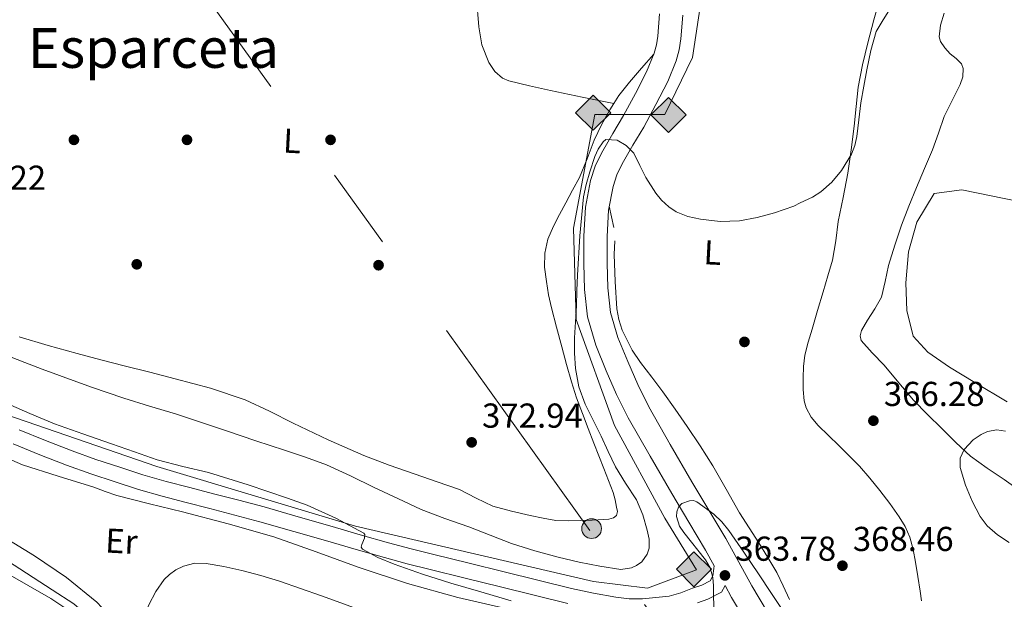
# Model space of a CAD drawing. Extents: x 553172 to 560059, y 701084 to 705766.
# Drawn here: x 553720 to 554005, y 702398 to 702565 of the extents above; entities that cross this region are included whole.
import ezdxf
from ezdxf.enums import TextEntityAlignment as Align

# ---------------------------------------------------------------- set-up
doc = ezdxf.new("R2010")
doc.units = 0
doc.header["$MEASUREMENT"] = 0
doc.linetypes.add('DGN Style 3', pattern=[110.795062, 79.13933, -31.655732])
doc.linetypes.add('DGN Style 7', pattern=[158.27866, 71.225397, -31.655732, 23.741799, -31.655732])
for name, color, linetype in [('Nivel 13', 7, 'Continuous'), ('Nivel 17', 7, 'Continuous'), ('Nivel 21', 7, 'Continuous'), ('Nivel 32', 7, 'Continuous'), ('Nivel 34', 7, 'Continuous'), ('Nivel 35', 7, 'Continuous'), ('Nivel 36', 7, 'Continuous'), ('Nivel 37', 7, 'Continuous'), ('Nivel 41', 7, 'Continuous'), ('Nivel 45', 7, 'Continuous'), ('Nivel 5', 7, 'Continuous'), ('Nivel 57', 7, 'Continuous'), ('Nivel 7', 7, 'Continuous')]:
    doc.layers.add(name, color=color, linetype=linetype)
doc.styles.add('Style-arial', font='arial.shx', dxfattribs={"bigfont": 'arialbig.shx'})
doc.styles.add('Style-arialn', font='arialn.shx', dxfattribs={"bigfont": 'arialnbig.shx'})
doc.styles.add('Style-times', font='times.shx', dxfattribs={"bigfont": 'timesbig.shx'})

# ---------------------------------------------------------------- blocks, each defined once
blk = doc.blocks.new('5PERFI_1')
at = {"layer": 'Nivel 17', "linetype": 'Continuous', "lineweight": 0}
h = blk.add_hatch(color=7, dxfattribs=at)
edge = h.paths.add_edge_path()
edge.add_arc((0, 0), 1.559999998246487, 315.0000000018422, 675.0000000018422)
blk = doc.blocks.new('5PERFI')
at = {"layer": 'Nivel 17', "color": 7, "linetype": 'Continuous', "lineweight": 0}
blk.add_blockref('5PERFI_1', (0, 0), dxfattribs=at)
blk = doc.blocks.new('5PELE')
at = {"layer": 'Nivel 32', "linetype": 'Continuous', "lineweight": 0}
h = blk.add_hatch(color=9, dxfattribs=at)
edge = h.paths.add_edge_path()
edge.add_arc((-0.0002000001259148121, 0), 2.85, 0, 360)
at = {"layer": 'Nivel 32', "color": 8, "linetype": 'Continuous', "lineweight": 0}
blk.add_circle((-0.0002000001259148121, 0), 2.85, dxfattribs=at)
blk = doc.blocks.new('5PATER')
at = {"layer": 'Nivel 7', "linetype": 'Continuous', "lineweight": 0}
h = blk.add_hatch(color=53, dxfattribs=at)
edge = h.paths.add_edge_path()
edge.add_ellipse((0, 0), major_axis=(-1.095731442945027, -1.110710700472634), ratio=0.9994222409660316, start_angle=0, end_angle=360)
blk = doc.blocks.new('5GASO')
at = {"layer": 'Nivel 34', "linetype": 'Continuous', "lineweight": 0}
for color, points in [(252, [(0, -5.089999999850988), (-5.090000000083819, 0), (0, 5.090000000083819), (0.2350000001024455, 2.5), (0.2339999999385327, 2.5), (-0.3160000001080334, 2.425000000046566), (-0.7860000000800937, 2.215000000083819), (-1.175999999977648, 1.854999999981374), (-1.480999999912456, 1.350000000093132), (-1.68100000009872, 0.715000000083819), (-1.746000000042841, -0.0400000000372529), (-1.68100000009872, -0.7800000000279397), (-1.480999999912456, -1.419999999925494), (-1.165999999968335, -1.935000000055879), (-0.7560000000521541, -2.300000000046566), (-0.2660000000614673, -2.520000000018626), (0.2939999999944121, -2.59499999997206), (0.2949999999254942, -2.59499999997206)]), (252, [(0, -5.089999999850988), (0.2949999999254942, -2.59499999997206), (0.2939999999944121, -2.59499999997206), (0.7839999999850988, -2.540000000037253), (1.273999999975786, -2.369999999878928), (1.703999999910593, -2.119999999878928), (2.023999999975786, -1.829999999841675), (2.023999999975786, 0.1400000001303852), (0.2339999999385327, 0.1400000001303852), (0.2339999999385327, -0.7099999999627471), (1.269000000087544, -0.7099999999627471), (1.269000000087544, -1.329999999841675), (1.039000000106171, -1.5), (0.7790000000968575, -1.635000000009313), (0.5090000000782311, -1.71999999997206), (0.2490000000689179, -1.744999999878928), (-0.01099999994039536, -1.71999999997206), (-0.2409999999217689, -1.645000000018626), (-0.4459999999962747, -1.520000000018626), (-0.6210000000428408, -1.34499999997206), (-0.7860000000800937, -1.089999999850988), (-0.9010000000707805, -0.7749999999068677), (-0.9709999999031425, -0.409999999916181), (-0.9909999999217689, 0.01000000000931323), (-0.9709999999031425, 0.3950000000186265), (-0.9110000000800937, 0.7299999999813735), (-0.8060000000987202, 1.015000000130385), (-0.6559999999590218, 1.245000000111759), (-0.4760000000242144, 1.420000000158325), (-0.2660000000614673, 1.550000000046566), (-0.03600000008009374, 1.625), (0.2239999999292195, 1.650000000139698), (0.549000000115484, 1.59499999997206), (0.828999999910593, 1.429999999934807), (1.043999999994412, 1.165000000037253), (1.174000000115484, 0.8000000000465661), (1.929000000003725, 0.9899999999906868), (1.848999999929219, 1.340000000083819), (1.729000000050291, 1.645000000018626), (1.574000000022352, 1.900000000139698), (1.378999999957159, 2.114999999990687), (1.144000000087544, 2.285000000149012), (0.8789999999571592, 2.40500000002794), (0.5740000000223517, 2.475000000093132), (0.2339999999385327, 2.5), (0.2350000001024455, 2.5), (0, 5.090000000083819), (5.090000000083819, 0)]), (7, [(0.2949999999254942, -2.59499999997206), (-0.2649999998975545, -2.520000000018626), (-0.7549999998882413, -2.300000000046566), (-1.165000000037253, -1.935000000055879), (-1.479999999981374, -1.419999999925494), (-1.679999999934807, -0.7800000000279397), (-1.744999999878928, -0.0400000000372529), (-1.679999999934807, 0.715000000083819), (-1.479999999981374, 1.350000000093132), (-1.175000000046566, 1.854999999981374), (-0.784999999916181, 2.215000000083819), (-0.3149999999441206, 2.425000000046566), (0.2350000001024455, 2.5), (0.5749999999534339, 2.475000000093132), (0.8800000001210719, 2.40500000002794), (1.145000000018626, 2.285000000149012), (1.380000000121072, 2.114999999990687), (1.574999999953434, 1.900000000139698), (1.729999999981374, 1.645000000018626), (1.850000000093132, 1.340000000083819), (1.929999999934807, 0.9899999999906868), (1.175000000046566, 0.8000000000465661), (1.044999999925494, 1.165000000037253), (0.8300000000745058, 1.429999999934807), (0.5500000000465661, 1.59499999997206), (0.2250000000931323, 1.650000000139698), (-0.03499999991618097, 1.625), (-0.2649999998975545, 1.550000000046566), (-0.4750000000931323, 1.420000000158325), (-0.6550000000279397, 1.245000000111759), (-0.8049999999348074, 1.015000000130385), (-0.909999999916181, 0.7299999999813735), (-0.9699999999720603, 0.3950000000186265), (-0.9899999999906868, 0.01000000000931323), (-0.9699999999720603, -0.409999999916181), (-0.8999999999068677, -0.7749999999068677), (-0.784999999916181, -1.089999999850988), (-0.6199999998789281, -1.34499999997206), (-0.4450000000651926, -1.520000000018626), (-0.2399999999906868, -1.645000000018626), (-0.01000000000931323, -1.71999999997206), (0.25, -1.744999999878928), (0.5100000000093132, -1.71999999997206), (0.7800000000279397, -1.635000000009313), (1.040000000037253, -1.5), (1.270000000018626, -1.329999999841675), (1.270000000018626, -0.7099999999627471), (0.2350000001024455, -0.7099999999627471), (0.2350000001024455, 0.1400000001303852), (2.024999999906868, 0.1400000001303852), (2.024999999906868, -1.829999999841675), (1.705000000074506, -2.119999999878928), (1.274999999906868, -2.369999999878928), (0.784999999916181, -2.540000000037253)])]:
    blk.add_hatch(color=color, dxfattribs=at).paths.add_polyline_path(points)
at = {"layer": 'Nivel 34', "color": 7, "linetype": 'Continuous', "lineweight": 0}
blk.add_3dface([(0, -5.089999999850988), (5.090000000083819, 0), (0, 5.090000000083819), (-5.090000000083819, 0)], dxfattribs=at)

msp = doc.modelspace()

# ---------------------------------------------------------------- linework, layer by layer
at = {"layer": 'Nivel 13', "color": 4, "linetype": 'Continuous', "lineweight": 0}
msp.add_polyline3d([(553923.5419999999, 702218.5390000001, 360.409), (553917.7490000001, 702220.656, 360.457), (553886.6769999999, 702224.784, 360.713), (553862.165, 702227.7280000001, 360.921), (553855.1570000001, 702229.6799999999, 360.921), (553852.453, 702231.808, 360.953), (553831.8770000001, 702252.896, 360.937), (553812.9809999999, 702275.2479999999, 360.937), (553796.6610000001, 702300.064, 360.761), (553768.9010000001, 702347.648, 360.649), (553751.0290000001, 702379.408, 360.633), (553743.605, 702389.456, 360.633), (553735.557, 702396.368, 360.649), (553729.2849999999, 702400.432, 360.649), (553695.9410000001, 702421.9839999999, 360.633)], dxfattribs=at)
at = {"layer": 'Nivel 21', "color": 7, "linetype": 'Continuous', "lineweight": 0}
for points in [[(553905.0549999999, 702567.1340000001, 371.575), (553904.5549999999, 702560.716, 371.497), (553904.132, 702558.1640000001, 371.382), (553903.477, 702555.78, 371.261), (553901.2779999999, 702550.4040000001, 371.001), (553898.051, 702544.068, 370.684), (553894.6059999999, 702537.726, 370.345), (553891.5079999999, 702532.5190000001, 369.952), (553888.206, 702526.848, 369.561), (553886.452, 702523.031, 369.408), (553885.0630000001, 702518.929, 369.271), (553883.6030000001, 702511.1680000001, 369.017), (553883.1300000001, 702502.8530000001, 368.789), (553883.152, 702494.9099999999, 368.553), (553883.314, 702487.395, 367.914), (553884.22, 702479.4040000001, 367.273), (553886.6000000001, 702471.2609999999, 366.984), (553889.632, 702463.8659999999, 366.713), (553892.6129999999, 702456.994, 366.466), (553895.986, 702450.1980000001, 366.217), (553902.2790000001, 702439.149, 365.719), (553908.594, 702428.315, 365.161), (553913.5120000001, 702420.0530000001, 364.599), (553918.348, 702411.8829999999, 364.041), (553920.865, 702407.3640000001, 363.922), (553920.7649999999, 702406.6240000001, 364.793), (553920.469, 702404.432, 364.921), (553919.717, 702403.038, 364.989), (553917.2860000001, 702401.7890000001, 365.013), (553914.533, 702400.8640000001, 365.017), (553911.2239999999, 702399.5519999999, 365.049), (553907.8289999999, 702398.6240000001, 365.081), (553900.087, 702397.7949999999, 365.145), (553896.209, 702397.852, 365.177), (553892.3729999999, 702398.288, 365.209), (553885.9369999999, 702399.442, 365.288), (553879.541, 702400.8319999999, 365.369), (553869.811, 702403.219, 365.405), (553860.085, 702405.6159999999, 365.369), (553849.916, 702408.1340000001, 365.249), (553839.7490000001, 702410.656, 365.129), (553833.173, 702412.29, 365.149), (553826.629, 702414.0320000001, 365.177), (553818.46, 702416.3840000001, 365.133), (553810.2930000001, 702418.7520000001, 364.969), (553800.462, 702421.5930000001, 364.62), (553790.629, 702424.3999999999, 364.265), (553783.344, 702426.352, 364.025), (553776.037, 702428.24, 363.785), (553769.165, 702430.0120000001, 363.482), (553762.2930000001, 702431.7919999999, 363.209), (553755.564, 702433.747, 363.203), (553748.885, 702435.888, 363.257), (553741.9410000001, 702438.175, 363.164), (553735.061, 702440.6400000001, 363.097), (553727.392, 702443.646, 363.144), (553719.7649999999, 702446.7520000001, 363.193)], [(553735.301, 702393.696, 361.673), (553728.9510000001, 702397.869, 361.67), (553722.405, 702401.6640000001, 361.673), (553709.179, 702409.19, 361.778)], [(553924.0190000001, 702401.6400000001, 363.8), (553925.8829999999, 702398.236, 363.737), (553930.5190000001, 702390.52, 363.279)]]:
    msp.add_polyline3d(points, dxfattribs=at)
at = {"layer": 'Nivel 21', "color": 7, "linetype": 'DGN Style 3', "lineweight": 0}
for points in [[(553911.7720000001, 702566.7660000001, 371.575), (553911.237, 702559.9040000001, 371.497), (553910.71, 702556.72, 371.382), (553909.855, 702553.608, 371.261), (553907.3970000001, 702547.6000000001, 371.001), (553904.003, 702540.936, 370.684), (553900.453, 702534.3999999999, 370.345), (553897.304, 702529.108, 369.952), (553894.1810000001, 702523.744, 369.561), (553892.709, 702520.5419999999, 369.408), (553891.585, 702517.2209999999, 369.271), (553890.2930000001, 702510.352, 369.017), (553889.8559999999, 702502.6710000001, 368.789), (553889.8770000001, 702494.9920000001, 368.553), (553890.031, 702487.8470000001, 367.914), (553890.837, 702480.736, 367.273), (553892.956, 702473.486, 366.984), (553895.8289999999, 702466.48, 366.713), (553898.7139999999, 702459.8289999999, 366.466), (553901.925, 702453.3600000001, 366.217), (553908.1059999999, 702442.507, 365.719), (553914.389, 702431.7280000001, 365.161), (553919.2949999999, 702423.486, 364.599), (553924.1810000001, 702415.2320000001, 364.041), (553927.973, 702408.422, 363.865), (553931.717, 702401.584, 363.737), (553936.2849999999, 702393.9820000001, 363.279)], [(553718.06, 702442.6410000001, 363.193), (553725.7409999999, 702439.513, 363.144), (553733.4979999999, 702436.473, 363.097), (553740.494, 702433.966, 363.164), (553747.51, 702431.655, 363.257), (553754.264, 702429.49, 363.203), (553761.1140000001, 702427.5, 363.209), (553768.051, 702425.703, 363.482), (553774.925, 702423.9310000001, 363.785), (553782.2110000001, 702422.048, 364.025), (553789.442, 702420.111, 364.265), (553799.233, 702417.3160000001, 364.62), (553809.0560000001, 702414.477, 364.969), (553817.2250000001, 702412.1089999999, 365.133), (553825.4410000001, 702409.743, 365.177), (553832.064, 702407.98, 365.149), (553838.6769999999, 702406.337, 365.129), (553848.845, 702403.814, 365.249), (553859.0179999999, 702401.2960000001, 365.369), (553868.7479999999, 702398.8970000001, 365.405), (553878.538, 702396.496, 365.369)], [(553916.0630000001, 702396.683, 365.017), (553919.021, 702397.6769999999, 365.013), (553922.9780000001, 702399.71, 364.989), (553924.0190000001, 702401.6400000001, 363.8)]]:
    msp.add_polyline3d(points, dxfattribs=at)
at = {"layer": 'Nivel 32', "color": 6, "linetype": 'DGN Style 7', "lineweight": 0}
msp.add_polyline3d([(554510.5760000001, 701544.5860000001, 355.54), (554360.1440000001, 701763.1529999999, 355.017), (554261.6410000001, 701901.456, 356.682), (554159.719, 702040.862, 357.66), (554060.7, 702177.2949999999, 360.815), (553975.55, 702294.112, 362.857), (553884.9169999999, 702417.6370000001, 371.369), (553664.9469999999, 702723.8090000001, 375.104)], dxfattribs=at)
at = {"layer": 'Nivel 34', "color": 7, "linetype": 'Continuous', "lineweight": 13}
msp.add_polyline3d([(553707.158, 702454.1270000001, 363.786), (553759.6140000001, 702436.122, 364.359), (553817.048, 702418.8829999999, 365.256), (553885.9680000001, 702402.794, 367.218), (553901.5889999999, 702400.878, 366.45), (553915.756, 702406.2409999999, 365.136), (553906.567, 702421.1810000001, 366.819), (553892.017, 702447.997, 368.048), (553880.913, 702478.6440000001, 369.875), (553880.148, 702505.077, 370.53), (553886.274, 702538.0220000001, 371.519), (553906.567, 702538.0220000001, 370.623), (553914.608, 702554.494, 371.284), (553917.288, 702572.4990000001, 371.656), (553915.756, 702597.247, 372.349), (553916.139, 702607.2069999999, 372.439), (553917.5549999999, 702615.2520000001, 372.52), (553938.997, 702609.1229999999, 372.621), (553964.2679999999, 702602.6100000001, 372.428), (553989.922, 702596.098, 370.342), (554014.4269999999, 702589.969, 371.816)], dxfattribs=at)
at = {"layer": 'Nivel 35', "color": 92, "linetype": 'DGN Style 3', "lineweight": 0}
msp.add_polyline3d([(554006.212, 702414.104, 368.506), (554002.8430000001, 702416.31, 368.215), (553999.781, 702418.9280000001, 368.169), (553997.8060000001, 702421.6939999999, 368.423), (553995.4709999999, 702426.121, 368.95), (553993.5730000001, 702430.7039999999, 369.449), (553991.987, 702435.8630000001, 369.861), (553992.013, 702438.53, 370.049), (553993.125, 702441.0719999999, 370.217), (553995.77, 702443.825, 370.3), (553998.112, 702445.3900000001, 370.262), (553999.9510000001, 702446.2069999999, 370.214), (554002.662, 702446.746, 370.167), (554005.0930000001, 702446.3200000001, 370.217)], dxfattribs=at)
at = {"layer": 'Nivel 36', "color": 92, "linetype": 'Continuous', "lineweight": 0, "extrusion": (0.02056303354549633, -0.02056303354548037, 0.9995770722174525), "elevation": -2687.195385412993, "flags": 128}
msp.add_lwpolyline([(888406.9948330745, 105051.8972427375), (888408.6841111747, 105054.5450632562), (888410.3748034881, 105057.192883775)], dxfattribs=at)
at = {"layer": 'Nivel 36', "color": 92, "linetype": 'Continuous', "lineweight": 0, "extrusion": (0.3429411866830013, -0.01644521667134091, 0.9392129137342009), "elevation": 178746.0708709326, "flags": 128}
msp.add_lwpolyline([(728213.9020872316, -487896.2233011427), (728221.7506624784, -487895.5912658598), (728225.6962257163, -487895.5475767849)], dxfattribs=at)
at = {"layer": 'Nivel 36', "color": 92, "linetype": 'Continuous', "lineweight": 0}
for points in [[(553891.7660000001, 702541.176, 371.514), (553882.6059999999, 702543.068, 371.818), (553873.4450000001, 702544.96, 372.121), (553867.422, 702546.28, 372.379), (553861.429, 702547.808, 372.569), (553859.6329999999, 702548.578, 372.58), (553857.351, 702550.4990000001, 372.575), (553855.621, 702553.0560000001, 372.569), (553853.6510000001, 702558.182, 372.575), (553852.757, 702563.456, 372.585), (553852.068, 702571.788, 372.631), (553851.685, 702580.128, 372.713), (553851.5889999999, 702588.4890000001, 372.845), (553851.7010000001, 702596.848, 372.969), (553851.9539999999, 702602.6910000001, 373.008), (553852.4850000001, 702608.5120000001, 373.049), (553853.746, 702618.1440000001, 373.142), (553855.0050000001, 702627.777, 373.234)], [(553968.885, 702572, 371.305), (553967.0349999999, 702565.398, 371.195), (553965.317, 702558.7520000001, 371.129), (553963.783, 702552.3929999999, 370.967), (553962.533, 702545.9839999999, 370.793), (553961.922, 702540.2990000001, 370.818), (553961.381, 702534.608, 370.857), (553960.5079999999, 702527.8389999999, 370.406), (553959.5090000001, 702521.088, 369.929), (553958.165, 702514.044, 369.984), (553956.757, 702507.0079999999, 370.041), (553956.0719999999, 702501.4099999999, 369.782), (553955.0930000001, 702495.872, 369.545), (553953.7350000001, 702491.2919999999, 369.598), (553952.3729999999, 702486.72, 369.625), (553950.7649999999, 702481.3200000001, 369.456), (553949.1570000001, 702475.9199999999, 369.257), (553948.0760000001, 702472.1599999999, 369.079), (553947.1089999999, 702468.3360000001, 368.921), (553946.7139999999, 702465.0460000001, 368.952), (553946.629, 702461.744, 369.017), (553946.5730000001, 702458.416, 368.988), (553946.9010000001, 702455.088, 368.937), (553947.473, 702453.1140000001, 368.886), (553948.9240000001, 702450.3900000001, 368.789), (553950.9010000001, 702448.0160000001, 368.713), (553953.922, 702445.0970000001, 368.722), (553956.933, 702442.192, 368.729), (553959.919, 702439.219, 368.638), (553962.869, 702436.2080000001, 368.553), (553965.8859999999, 702432.7779999999, 368.489), (553968.757, 702429.216, 368.425), (553971.6359999999, 702425.4439999999, 368.36), (553974.3729999999, 702421.5519999999, 368.297), (553976.1229999999, 702418.7320000001, 368.328), (553977.429, 702415.696, 368.361), (553978.371, 702412.101, 368.298), (553979.077, 702408.4639999999, 368.233), (553979.7960000001, 702404.2450000001, 368.181), (553980.469, 702400.0160000001, 368.137), (553980.828, 702397.2660000001, 368.118)], [(553903.352, 702555.4739999999, 371.246), (553899.838, 702551.4410000001, 371.54), (553896.325, 702547.408, 371.833), (553893.308, 702543.551, 371.688), (553891.7660000001, 702541.176, 371.514)], [(553891.7660000001, 702541.176, 371.514), (553890.629, 702539.4240000001, 371.385), (553888.2590000001, 702535.0730000001, 371.35), (553886.165, 702530.592, 371.369), (553884.0970000001, 702525.1610000001, 371.483), (553881.8770000001, 702519.808, 371.593), (553879.8970000001, 702516.146, 371.589), (553877.8929999999, 702512.496, 371.593), (553876.108, 702509.111, 371.704), (553874.3570000001, 702505.696, 371.817), (553872.764, 702501.902, 371.881), (553871.861, 702497.9199999999, 371.913), (553871.783, 702493.7890000001, 371.913), (553872.2930000001, 702489.6640000001, 371.913), (553872.9439999999, 702485.854, 371.924), (553873.7649999999, 702482.0800000001, 371.929), (553875.2720000001, 702476.4140000001, 371.922), (553876.7890000001, 702470.7520000001, 371.913), (553878.142, 702465.692, 371.905), (553879.5249999999, 702460.6400000001, 371.897), (553881.0519999999, 702456.0320000001, 371.889), (553882.773, 702451.4880000001, 371.881), (553884.399, 702447.163, 371.849), (553886.0530000001, 702442.848, 371.817), (553887.496, 702439.2139999999, 371.817), (553888.949, 702435.584, 371.817), (553890.29, 702432.092, 371.807), (553891.5889999999, 702428.5760000001, 371.801), (553892.1810000001, 702426.496, 371.801), (553892.629, 702424.3840000001, 371.801), (553892.916, 702423.138, 371.801), (553892.565, 702421.9199999999, 371.801), (553891.7280000001, 702421.2520000001, 371.801), (553890.344, 702420.861, 371.801), (553888.9010000001, 702420.784, 371.801), (553885.534, 702420.615, 371.801), (553882.165, 702420.5120000001, 371.801), (553878.6200000001, 702420.429, 371.801), (553875.077, 702420.5279999999, 371.801), (553871.3230000001, 702421.1259999999, 371.81), (553867.605, 702421.9680000001, 371.817), (553862.1969999999, 702423.1799999999, 371.774), (553856.8530000001, 702424.6400000001, 371.721), (553851.969, 702426.9890000001, 371.701), (553847.125, 702429.4240000001, 371.689), (553840.717, 702431.638, 371.682), (553834.3090000001, 702433.8559999999, 371.689), (553826.8559999999, 702436.4850000001, 371.736), (553819.4610000001, 702439.28, 371.785), (553809.2080000001, 702443.8470000001, 371.808), (553799.077, 702448.672, 371.833), (553792.163, 702452.115, 371.865), (553785.173, 702455.4240000001, 371.897), (553775.176, 702458.837, 371.925), (553764.949, 702461.504, 371.945), (553757.5490000001, 702463.399, 371.937), (553750.149, 702465.2960000001, 371.929), (553743.3559999999, 702467.0460000001, 372.003), (553736.565, 702468.8, 372.073), (553728.1300000001, 702471.1259999999, 372.076), (553719.7490000001, 702473.648, 372.073)], [(554005.5730000001, 702454.8640000001, 373.257), (553996.2930000001, 702460.3999999999, 373.273), (553988.949, 702464.848, 373.241), (553982.693, 702469.264, 373.001), (553978.3729999999, 702473.8559999999, 372.553), (553976.5490000001, 702481.2960000001, 372.601), (553976.2609999999, 702489.3119999999, 372.633), (553977.0930000001, 702498.256, 372.665), (553979.5090000001, 702506.8319999999, 372.905), (553984.517, 702515.152, 373.257), (553992.5009999999, 702516.2080000001, 373.833), (554046.2450000001, 702505.216, 373.273)], [(553942.645, 702397.6159999999, 368.585), (553940.8119999999, 702401.5449999999, 368.485), (553938.933, 702405.4240000001, 368.393), (553936.402, 702409.7409999999, 368.352), (553933.797, 702414.0160000001, 368.361), (553930.9720000001, 702418.371, 368.37), (553928.165, 702422.736, 368.377), (553924.291, 702429.534, 368.361), (553920.4210000001, 702436.3360000001, 368.345), (553916.8119999999, 702442.0619999999, 368.36), (553913.061, 702447.696, 368.377), (553909.524, 702452.753, 368.359), (553905.9410000001, 702457.7760000001, 368.345), (553902.76, 702462.0090000001, 368.359), (553899.557, 702466.256, 368.377), (553897.162, 702469.8459999999, 368.392), (553894.246, 702475.6170000001, 368.421), (553893.2609999999, 702478.659, 368.438), (553892.693, 702481.7919999999, 368.457), (553892.158, 702489.652, 368.64)], [(553911.4310000001, 702383.345, 364.162), (553879.038, 702390.7849999999, 363.478), (553846.645, 702398.2239999999, 362.793), (553832.1359999999, 702402.2690000001, 362.601), (553817.8130000001, 702406.9920000001, 362.505), (553805.663, 702411.4580000001, 362.412), (553793.4610000001, 702415.76, 362.313), (553780.2679999999, 702419.5079999999, 362.171), (553767.013, 702423.024, 362.009), (553757.524, 702425.325, 361.86), (553748.0689999999, 702427.76, 361.737), (553744.6910000001, 702428.898, 361.724), (553741.3330000001, 702430.0959999999, 361.721), (553731.013, 702433.2749999999, 361.712), (553720.7409999999, 702436.608, 361.705), (553712.8970000001, 702440.007, 361.705)], [(553710.9040000001, 702418.408, 361.914), (553724.1969999999, 702410.288, 361.737), (553733.493, 702403.973, 361.634), (553742.1969999999, 702396.848, 361.545), (553745.182, 702393.794, 361.493), (553748.165, 702390.7520000001, 361.561), (553751.368, 702387.896, 361.768), (553754.5700000001, 702385.038, 361.974)], [(553754.5700000001, 702385.038, 361.974), (553754.645, 702387.4140000001, 361.987), (553755.7010000001, 702392, 362.073), (553757.2450000001, 702396.071, 362.183), (553759.317, 702399.936, 362.313), (553761.753, 702403.3970000001, 362.484), (553763.2509999999, 702404.881, 362.574), (553765.1089999999, 702406.192, 362.649), (553767.304, 702407.271, 362.707), (553770.6030000001, 702408.115, 362.767), (553773.909, 702408.064, 362.793), (553779.0320000001, 702407.1980000001, 362.79), (553784.149, 702406.0160000001, 362.793), (553789.662, 702404.53, 362.827), (553795.0930000001, 702402.896, 362.857), (553801.162, 702400.8330000001, 362.881), (553807.2050000001, 702398.7039999999, 362.905), (553813.94, 702396.2239999999, 362.93), (553820.6769999999, 702393.744, 362.953), (553827.0050000001, 702391.544, 362.944), (553833.429, 702389.6640000001, 362.937), (553840.4990000001, 702387.9639999999, 362.996), (553847.5730000001, 702386.288, 363.065), (553851.5449999999, 702385.324, 363.088)]]:
    msp.add_polyline3d(points, dxfattribs=at)
at = {"layer": 'Nivel 5', "color": 30, "linetype": 'Continuous', "lineweight": 0, "flags": 128}
for points, elevation in [([(553892.7450000001, 702530.6140000001), (553895.3530000001, 702529.071), (553897.561, 702526.854), (553899.3729999999, 702523.311), (553901.0490000001, 702519.7820000001), (553903.946, 702515.2960000001), (553905.6370000001, 702513.209), (553907.689, 702511.2860000001), (553909.8330000001, 702509.8759999999), (553913.256, 702508.5320000001), (553916.8570000001, 702507.7660000001), (553922.534, 702507.092), (553928.185, 702507.27), (553933.254, 702508.223), (553938.281, 702509.5900000001), (553943.862, 702511.5249999999), (553945.764, 702512.419), (553949.2409999999, 702514.054), (553951.6880000001, 702515.611), (553954.899, 702518.435), (553957.689, 702521.8459999999), (553960.524, 702526.5660000001), (553961.5179999999, 702529.0430000001), (553962.1529999999, 702531.638), (553962.719, 702536.523), (553963.2890000001, 702541.398), (553964.1089999999, 702546.185), (553964.9850000001, 702550.966), (553966.2039999999, 702556.557), (553967.753, 702562.0700000001), (553969.446, 702564.9469999999), (553971.2250000001, 702567.798)], 370), ([(553987.337, 702567.318), (553986.304, 702563.9010000001), (553985.913, 702560.47), (553986.283, 702559.135), (553987.5760000001, 702557.3119999999), (553989.1129999999, 702555.5900000001), (553990.8489999999, 702554.2150000001), (553992.3929999999, 702552.7420000001), (553992.851, 702551.311), (553992.7479999999, 702548.9480000001), (553992.0249999999, 702546.6939999999), (553989.646, 702542.1130000001), (553987.4010000001, 702537.462), (553985.74, 702532.6329999999), (553983.993, 702527.8300000001), (553981.6799999999, 702522.3670000001), (553979.369, 702516.902), (553977.166, 702511.47), (553975.033, 702506.006), (553973.064, 702500.182), (553971.3049999999, 702494.294), (553970.28, 702489.6980000001), (553969.2250000001, 702485.1100000001), (553967.3629999999, 702481.7350000001), (553965.1769999999, 702478.486), (553963.4990000001, 702475.467), (553963.047, 702473.9469999999), (553963.3530000001, 702472.598), (553966.56, 702468.9990000001), (553970.057, 702465.4780000001), (553974.237, 702460.3470000001), (553978.5530000001, 702455.318), (553982.575, 702451.1740000001), (553986.665, 702447.094), (553990.754, 702443.038), (553994.953, 702439.094), (553999.771, 702435.6200000001), (554004.7609999999, 702432.358), (554009.8289999999, 702428.6880000001)], 370), ([(553714.179, 702469.0050000001), (553721.433, 702466.23), (553726.4310000001, 702464.3289999999), (553731.433, 702462.4380000001), (553740.6950000001, 702459.0549999999), (553750.0249999999, 702455.862), (553757.5050000001, 702453.621), (553764.9850000001, 702451.382), (553772.533, 702448.8829999999), (553780.0730000001, 702446.358), (553788.281, 702443.5830000001), (553796.4890000001, 702440.8060000001), (553802.6529999999, 702438.8319999999), (553808.729, 702436.6140000001), (553815.655, 702433.409), (553822.521, 702430.0860000001), (553829.307, 702426.8740000001), (553836.105, 702423.686), (553842.919, 702421.067), (553849.8330000001, 702418.6939999999), (553856.033, 702416.2579999999), (553862.2490000001, 702413.8459999999), (553868.9380000001, 702411.71), (553875.737, 702409.8459999999), (553881.757, 702408.4340000001), (553887.801, 702407.2860000001), (553893.8559999999, 702406.3019999999), (553896.896, 702406.7380000001), (553898.398, 702407.432), (553899.881, 702408.534), (553901.4979999999, 702410.6969999999), (553902.01, 702412.4369999999), (553901.994, 702415.108), (553901.4650000001, 702417.686), (553900.199, 702422.122), (553898.3289999999, 702426.4539999999), (553895.216, 702431.2490000001), (553892.281, 702436.038), (553890.2050000001, 702440.4920000001), (553888.1370000001, 702444.95), (553885.8219999999, 702449.5419999999), (553883.513, 702454.166), (553881.673, 702459.227), (553880.713, 702464.5179999999), (553880.4210000001, 702468.935), (553880.4569999999, 702473.3500000001), (553880.7209999999, 702477.9979999999), (553880.969, 702482.646), (553881.1240000001, 702487.0930000001), (553881.273, 702491.5419999999), (553881.935, 702502.872), (553883.017, 702514.182), (553883.773, 702517.808), (553884.841, 702521.382), (553886.3090000001, 702525.8600000001), (553887.3219999999, 702528.0050000001), (553888.6810000001, 702530.0860000001), (553889.531, 702530.7450000001), (553892.7450000001, 702530.6140000001)], 370), ([(553707.7820000001, 702458.0419999999), (553722.851, 702451.4299999999)], 365), ([(553722.851, 702451.4299999999), (553729.993, 702448.4539999999), (553738.2320000001, 702445.554), (553746.4890000001, 702442.71), (553753.0959999999, 702440.3870000001), (553759.7050000001, 702438.0700000001), (553767.102, 702436.0970000001), (553774.5689999999, 702434.342), (553786.013, 702430.8019999999), (553797.385, 702426.9820000001), (553803.0989999999, 702424.8900000001), (553811.425, 702421.1740000001), (553819.4650000001, 702416.8060000001), (553819.78, 702416.4110000001), (553819.6510000001, 702415.372), (553818.888, 702413.5220000001), (553818.7550000001, 702412.723), (553819.0970000001, 702412.166), (553823.5789999999, 702409.7420000001), (553828.281, 702407.814), (553836.4310000001, 702404.9850000001), (553844.6329999999, 702402.342), (553853.3530000001, 702399.797), (553862.0730000001, 702397.254)], 365), ([(553920.8289999999, 702391.557), (553920.665, 702399.142), (553920.6140000001, 702401.5660000001), (553920.4410000001, 702403.99), (553919.6769999999, 702406.77), (553918.3400000001, 702409.131), (553912.048, 702416.967), (553910.8470000001, 702418.8470000001), (553909.929, 702421.6270000001), (553910.0050000001, 702423.004), (553910.521, 702424.3740000001), (553911.5079999999, 702425.389), (553913.7350000001, 702426.223), (553914.8629999999, 702426.237), (553915.801, 702425.926), (553920.7409999999, 702422.3189999999), (553923.0700000001, 702420.085), (553925.081, 702417.622), (553929.4140000001, 702411.3630000001), (553933.673, 702405.078), (553937.452, 702399.3360000001), (553941.2409999999, 702393.5900000001)], 365)]:
    msp.add_lwpolyline(points, dxfattribs=dict(at, elevation=elevation))
at = {"layer": 'Nivel 57', "color": 92, "linetype": 'DGN Style 3', "lineweight": 0}
msp.add_polyline3d([(554005.0930000001, 702446.3200000001, 370.217), (554002.662, 702446.746, 370.167), (553999.9510000001, 702446.2069999999, 370.214), (553998.112, 702445.3900000001, 370.262), (553995.77, 702443.825, 370.3), (553993.125, 702441.0719999999, 370.217), (553992.013, 702438.53, 370.049), (553991.987, 702435.8630000001, 369.861), (553993.5730000001, 702430.7039999999, 369.449), (553995.4709999999, 702426.121, 368.95), (553997.8060000001, 702421.6939999999, 368.423), (553999.781, 702418.9280000001, 368.169), (554002.8430000001, 702416.31, 368.215), (554006.212, 702414.104, 368.506)], dxfattribs=at)

# ---------------------------------------------------------------- block references
at = {"layer": 'Nivel 17', "color": 7, "linetype": 'Continuous', "lineweight": 0}
for p in [(553735.6200000001, 702530.689, 373.152), (553768.324, 702530.689, 373.152), (553809.8600000001, 702530.689, 373.152), (553753.7960000001, 702494.6570000001, 373.152), (553823.7479999999, 702494.4010000001, 373.088), (553929.604, 702472.193, 369.696)]:
    msp.add_blockref('5PERFI', p, dxfattribs=at)
at = {"layer": 'Nivel 32', "color": 8, "linetype": 'Continuous', "lineweight": 0}
msp.add_blockref('5PELE', (553885.381, 702418.1440000001, 371.452), dxfattribs=at)
at = {"layer": 'Nivel 34', "color": 252, "linetype": 'Continuous', "lineweight": 0}
for p in [(553885.8189999999, 702538.5549999999, 371.553), (553907.6170000001, 702537.8840000001, 370.637), (553914.9950000001, 702406.3600000001, 365.372)]:
    msp.add_blockref('5GASO', p, dxfattribs=at)
at = {"layer": 'Nivel 7', "color": 53, "linetype": 'Continuous', "lineweight": 0}
for p in [(553966.905, 702449.382, 366.28), (553850.6810000001, 702443.1100000001, 372.936), (553957.9450000001, 702407.398, 368.456), (553923.9610000001, 702404.5819999999, 363.784)]:
    msp.add_blockref('5PATER', p, dxfattribs=at)

# ---------------------------------------------------------------- texts
at = {"layer": 'Nivel 37', "color": 92, "linetype": 'Continuous', "lineweight": 0, "style": 'Style-arialn'}
for s, p in [('L', (553798.7392580779, 702530.3894104883, 373.151)), ('L', (553920.4032580778, 702498.0694104885, 369.918)), ('Er', (553749.3584923702, 702414.4884340337, 361.949))]:
    msp.add_text(s, height=7.000002, rotation=357.0200000218789, dxfattribs=at).set_placement(p, align=Align.MIDDLE_CENTER)
at = {"layer": 'Nivel 41', "color": 7, "linetype": 'Continuous', "lineweight": 0, "style": 'Style-arial'}
for s, p in [('374.22', (553698.4240000001, 702516.2239999999, 374.216)), ('366.28', (553969.915, 702453.632, 366.28)), ('372.94', (553853.6910000001, 702447.3600000001, 372.936)), ('368.46', (553960.9550000001, 702411.648, 368.456)), ('363.78', (553926.9709999999, 702408.8319999999, 363.784))]:
    msp.add_text(s, height=7.000002, dxfattribs=at).set_placement(p)
at = {"layer": 'Nivel 45', "color": 7, "linetype": 'Continuous', "lineweight": 0, "style": 'Style-times'}
msp.add_text('La Esparceta', height=11.500002, dxfattribs=at).set_placement((553748.1826289867, 702557.288001, 373.371), align=Align.MIDDLE_CENTER)

doc.saveas('drawing.dxf')
